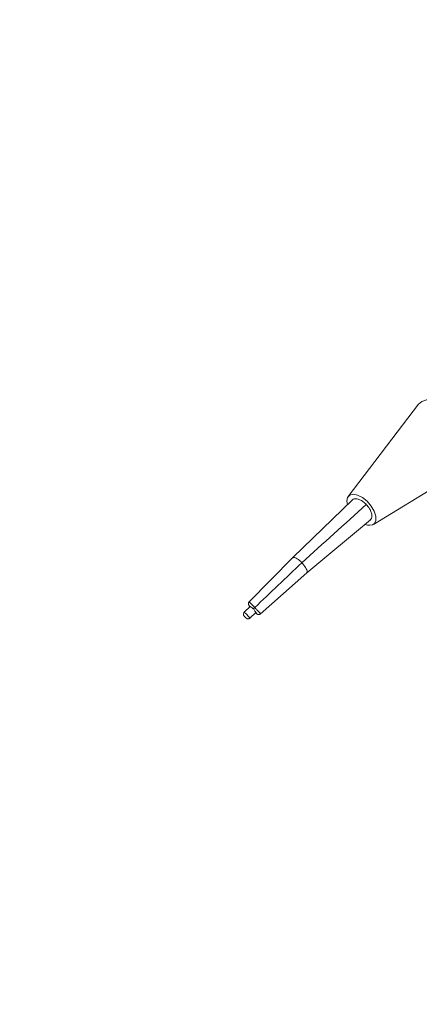
# Model space of a CAD drawing. Units: millimetres. Extents: x -20 to 2100, y 0 to 841.
# Drawn here: x 1966 to 1969, y 536 to 545 of the extents above; entities that cross this region are included whole.
import ezdxf

# ---------------------------------------------------------------- set-up
doc = ezdxf.new("R2010")
doc.units = ezdxf.units.MM
doc.header["$LTSCALE"] = 115.5
doc.header["$PDMODE"] = 3
doc.header["$PDSIZE"] = 0.3125
doc.layers.get('0').update_dxf_attribs({"linetype": 'CONTINUOUS'})
doc.layers.get('Defpoints').update_dxf_attribs({"linetype": 'CONTINUOUS'})
doc.layers.add('AM_5', color=92, linetype='CONTINUOUS', lineweight=25)
doc.styles.get("Standard").update_dxf_attribs({"font": 'txt', "width": 0.8})
doc.dimstyles.new('AM_ISO$0', dxfattribs={"dimtxt": 3.5, "dimasz": 3.5, "dimexe": 1, "dimexo": 1, "dimgap": 1.5, "dimtad": 1, "dimdsep": 46, "dimtxsty": 'Standard', "dimcen": 0, "dimclrd": 256, "dimclre": 256, "dimclrt": 140, "dimadec": 0, "dimazin": 2, "dimtp": 0.1, "dimtm": 0.1, "dimtfac": 0.71, "dimtdec": 3, "dimtmove": 0, "dimatfit": 3, "dimfxl": 1, "dimlwd": -1, "dimlwe": -1, "dimarcsym": 1})

# ---------------------------------------------------------------- blocks, each defined once
blk = doc.blocks.new('*D53')
at = {"layer": 'AM_5', "color": 0, "linetype": 'ByBlock', "transparency": 16777216}
for p, q in [((832.2849, 301.9394), (832.2849, 818.6395)), ((2046.6323, 764.8995), (2046.6323, 818.6395)), ((835.7849, 817.6395), (2043.1323, 817.6395))]:
    blk.add_line(p, q, dxfattribs=at)
at = {"layer": 'AM_5', "color": 0, "lineweight": 0, "transparency": 16777216}
for points in [[(835.7849, 818.2228), (835.7849, 817.0562), (832.2849, 817.6395)], [(2043.1323, 818.2228), (2043.1323, 817.0562), (2046.6323, 817.6395)]]:
    blk.add_solid(points, dxfattribs=at)
at = {"layer": 'Defpoints', "color": 0, "lineweight": 0, "transparency": 16777216}
for p in [(2046.6323, 817.6395), (2046.6323, 763.8995), (832.2849, 300.9394)]:
    blk.add_point(p, dxfattribs=at)
at = {"layer": 'AM_5', "color": 0, "transparency": 16777216, "insert": (1439.4586, 820.8895), "char_height": 3.5, "attachment_point": 5}
blk.add_mtext(' 1215', dxfattribs=at)

msp = doc.modelspace()

# ---------------------------------------------------------------- linework, layer by layer
at = {"color": 7, "linetype": 'Continuous', "lineweight": 15}
for p, q in [((1969.4236, 541.1748), (1968.7713, 540.3214)), ((1969.0041, 540.0623), (1969.9223, 540.6194)), ((1968.8099, 540.2899), (1968.2589, 539.7548)), ((1968.3875, 539.6151), (1968.9768, 540.104)), ((1968.2588, 539.7547), (1967.8506, 539.3412)), ((1967.9546, 539.2314), (1968.3877, 539.6152)), ((1967.862, 539.3013), (1967.8075, 539.2498)), ((1967.8561, 539.3057), (1967.8608, 539.3003)), ((1967.8591, 539.1953), (1967.9136, 539.2469)), ((1967.862, 539.3013), (1967.8621, 539.3013)), ((1967.9133, 539.2474), (1967.9136, 539.2469))]:
    msp.add_line(p, q, dxfattribs=at)
at = {"color": 7, "linetype": 'Continuous', "lineweight": 15, "flags": 128}
for points in [[(1969.4236, 541.1748), (1969.454, 541.2015), (1969.4965, 541.2162), (1969.5479, 541.2165), (1969.6058, 541.2025), (1969.6675, 541.1748), (1969.7301, 541.1347), (1969.7908, 541.0842), (1969.8466, 541.0254), (1969.8949, 540.9613), (1969.9335, 540.8948), (1969.9607, 540.829), (1969.975, 540.7669), (1969.9759, 540.7116), (1969.9633, 540.6655), (1969.9378, 540.6309), (1969.9223, 540.6194)], [(1968.7639, 540.2454), (1968.7591, 540.277), (1968.7654, 540.3117), (1968.7857, 540.3341), (1968.8178, 540.3417), (1968.8582, 540.3337), (1968.9025, 540.311), (1968.9459, 540.2761), (1968.9837, 540.2327), (1969.0118, 540.1855), (1969.0273, 540.1396), (1969.0283, 540.1001), (1969.0148, 540.0711), (1969.0148, 540.0711)]]:
    msp.add_lwpolyline(points, dxfattribs=at)
at = {"color": 7, "linetype": 'Continuous', "lineweight": 15}
for centre, radius, start, end in [((1968.9651, 540.1343), 0.0804, 242.87835, 308.16631), ((1967.9298, 539.314), 0.1584, 218.93656, 227.98886)]:
    msp.add_arc(centre, radius, start, end, dxfattribs=at)
at = {"color": 8, "linetype": 'Continuous', "lineweight": 15}
for centre, radius, start, end in [((1967.5961, 539.0124), 0.3179, 41.84711, 48.30216), ((1967.653, 539.0362), 0.2604, 37.67167, 46.31178)]:
    msp.add_arc(centre, radius, start, end, dxfattribs=at)
at = {"color": 7, "linetype": 'Continuous', "lineweight": 15}
for points in [[(1968.9384, 540.2464), (1968.7377, 540.0655), (1968.5385, 539.8858), (1968.3408, 539.7076)], [(1968.3408, 539.7076), (1968.194, 539.5681), (1968.0488, 539.43), (1967.9048, 539.2931)]]:
    msp.add_open_spline(points, degree=3, dxfattribs=at)
for points, knots in [([(1968.811, 540.2887), (1968.8128, 540.291), (1968.8191, 540.2993), (1968.8396, 540.3021), (1968.8694, 540.2963), (1968.9023, 540.2788), (1968.9256, 540.2597), (1968.9368, 540.2481), (1968.9384, 540.2464)], [0, 0, 0, 0, 0.0850243, 0.3075029, 0.5241794, 0.7464399, 0.9635195, 1, 1, 1, 1]), ([(1968.9384, 540.2464), (1968.949, 540.2338), (1968.9687, 540.2104), (1968.9862, 540.1731), (1968.9926, 540.1411), (1968.9893, 540.1167), (1968.9798, 540.1084), (1968.9759, 540.105)], [0, 0, 0, 0, 0.238612, 0.444418, 0.647414, 0.85512, 1, 1, 1, 1]), ([(1968.2581, 539.7539), (1968.2599, 539.7563), (1968.2686, 539.76), (1968.2974, 539.7477), (1968.3271, 539.722), (1968.3408, 539.7076)], [0, 0, 0, 0, 0.05, 0.15, 0.25, 0.25, 0.25, 0.25]), ([(1968.3408, 539.7076), (1968.3545, 539.6932), (1968.3795, 539.6613), (1968.3929, 539.6291), (1968.3906, 539.6187), (1968.3888, 539.6164)], [0.75, 0.75, 0.75, 0.75, 0.85, 0.95, 1, 1, 1, 1]), ([(1967.8537, 539.3443), (1967.8526, 539.3431), (1967.8503, 539.3405), (1967.8479, 539.3357), (1967.8466, 539.3305), (1967.8464, 539.3253), (1967.847, 539.3205), (1967.8489, 539.3149), (1967.8514, 539.3109), (1967.8545, 539.3075), (1967.8561, 539.3057)], [0, 0, 0, 0, 0.100024, 0.201831, 0.300762, 0.393888, 0.481528, 0.568281, 0.772102, 1, 1, 1, 1]), ([(1967.8155, 539.2046), (1967.8146, 539.2055), (1967.8126, 539.2076), (1967.8095, 539.211), (1967.8071, 539.2137), (1967.8056, 539.2154), (1967.804, 539.2176), (1967.8017, 539.2213), (1967.7998, 539.2272), (1967.7995, 539.2349), (1967.8018, 539.2431), (1967.8056, 539.2474), (1967.8075, 539.2497)], [0, 0, 0, 0, 0.065084, 0.159001, 0.258195, 0.327397, 0.368809, 0.435226, 0.560174, 0.69381, 0.842231, 1, 1, 1, 1]), ([(1967.8608, 539.3002), (1967.8603, 539.3007), (1967.857, 539.3044), (1967.8541, 539.3078), (1967.8527, 539.3099), (1967.854, 539.309), (1967.8571, 539.3063), (1967.8604, 539.303), (1967.8621, 539.3013)], [0, 0, 0, 0, 0.040777, 0.282404, 0.490455, 0.665846, 0.831746, 1, 1, 1, 1]), ([(1967.8901, 539.2824), (1967.8839, 539.2885), (1967.8772, 539.2932), (1967.8665, 539.2995), (1967.8627, 539.301), (1967.8621, 539.3013)], [0, 0, 0, 0, 0.5, 0.5, 1, 1, 1, 1]), ([(1967.9048, 539.2931), (1967.9041, 539.2924), (1967.9029, 539.2912), (1967.9003, 539.289), (1967.897, 539.2878), (1967.8941, 539.2867), (1967.8924, 539.2853), (1967.8912, 539.2838), (1967.8905, 539.2829), (1967.8901, 539.2824)], [0, 0, 0, 0, 0.134997, 0.248837, 0.500429, 0.667169, 0.748365, 0.872401, 1, 1, 1, 1]), ([(1967.9133, 539.2474), (1967.9129, 539.2481), (1967.9121, 539.2497), (1967.9098, 539.2544), (1967.9083, 539.2574), (1967.9045, 539.2641), (1967.9021, 539.2679), (1967.8967, 539.2753), (1967.8935, 539.279), (1967.8901, 539.2824)], [0, 0, 0, 0, 0.25, 0.25, 0.5, 0.5, 0.75, 0.75, 1, 1, 1, 1]), ([(1967.9123, 539.2457), (1967.9153, 539.2427), (1967.921, 539.2371), (1967.9247, 539.2337), (1967.9282, 539.2314), (1967.9311, 539.23), (1967.935, 539.2288), (1967.9396, 539.2282), (1967.9446, 539.2283), (1967.9496, 539.2294), (1967.9542, 539.2314), (1967.9567, 539.2334), (1967.9579, 539.2343)], [0, 0, 0, 0, 0.247554, 0.461658, 0.54127, 0.606488, 0.664673, 0.723115, 0.786324, 0.855112, 0.927507, 1, 1, 1, 1]), ([(1967.8589, 539.1956), (1967.858, 539.1947), (1967.8552, 539.1916), (1967.8491, 539.1892), (1967.8421, 539.1882), (1967.8363, 539.1889), (1967.8317, 539.1905), (1967.8284, 539.1924), (1967.8262, 539.194), (1967.8248, 539.1952), (1967.8231, 539.1967), (1967.8207, 539.1992), (1967.8174, 539.2025), (1967.8159, 539.2042), (1967.8155, 539.2046)], [0, 0, 0, 0, 0.069119, 0.223674, 0.348177, 0.453326, 0.541572, 0.612752, 0.663745, 0.696875, 0.737788, 0.8739, 0.968897, 1, 1, 1, 1])]:
    msp.add_open_spline(points, degree=3, knots=knots, dxfattribs=at)
at = {"color": 8, "linetype": 'Continuous', "lineweight": 15}
for points, knots in [([(1967.8539, 539.3438), (1967.8545, 539.3435), (1967.8558, 539.3428), (1967.8673, 539.3317), (1967.8843, 539.3145), (1967.8979, 539.3003), (1967.9048, 539.2931)], [0, 0, 0, 0, 0.228409, 0.485037, 0.742776, 1, 1, 1, 1]), ([(1967.9048, 539.2931), (1967.9116, 539.2859), (1967.9252, 539.2714), (1967.943, 539.2521), (1967.9543, 539.2392), (1967.959, 539.2334), (1967.9575, 539.2345), (1967.9574, 539.2346)], [0, 0, 0, 0, 0.242639, 0.48602, 0.728415, 0.971483, 1, 1, 1, 1]), ([(1967.9133, 539.2474), (1967.9159, 539.2445), (1967.9208, 539.2389), (1967.9233, 539.2357), (1967.923, 539.2355), (1967.9204, 539.2378), (1967.9168, 539.2412), (1967.9135, 539.2445), (1967.9123, 539.2457)], [0, 0, 0, 0, 0.230081, 0.43253, 0.593961, 0.752989, 0.911268, 1, 1, 1, 1])]:
    msp.add_open_spline(points, degree=3, knots=knots, dxfattribs=at)

# ---------------------------------------------------------------- dimensions: what is measured, and where the dimension line sits
at = {"layer": 'AM_5', "color": 0}
dim = msp.add_linear_dim(base=(2046.6323, 817.6395), p1=(832.2849, 300.9394), p2=(2046.6323, 763.8995), text=' 1215', dimstyle='AM_ISO$0', override={"dimpost": '', "dimclrd": 0, "dimclre": 0, "dimclrt": 0}, dxfattribs=at)
dim.commit()
dim.dimension.update_dxf_attribs({"geometry": '*D53', "text_midpoint": (1439.4586, 820.8895)})

doc.saveas('drawing.dxf')
